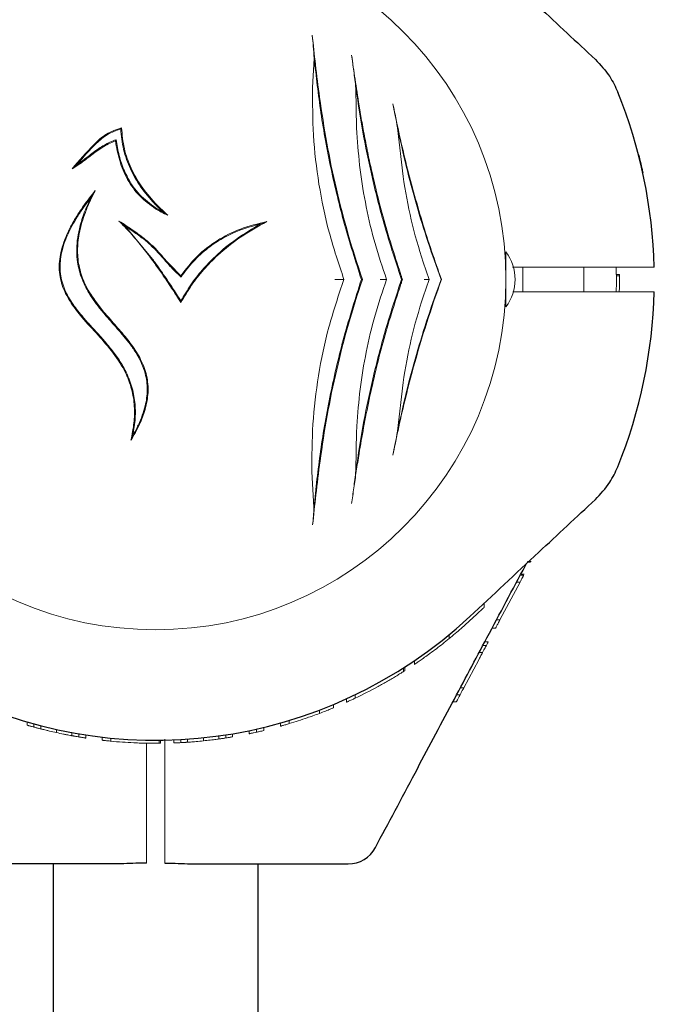
# Model space of a CAD drawing. Units: millimetres. Extents: x 918 to 9300, y 170 to 6701.
# Drawn here: x 6616 to 6722, y 4336 to 4497 of the extents above; entities that cross this region are included whole.
import ezdxf

# ---------------------------------------------------------------- set-up
doc = ezdxf.new("R2010")
doc.units = ezdxf.units.MM
doc.header["$PDSIZE"] = -1
doc.dimstyles.new('ISO-25', dxfattribs={"dimtxt": 100, "dimasz": 100, "dimexe": 1.25, "dimexo": 0.625, "dimgap": 20, "dimtad": 1, "dimdec": 0, "dimtxsty": 'Standard', "dimblk": 'OBLIQUE', "dimcen": 2.5, "dimadec": 0, "dimazin": 0, "dimtfac": 1, "dimtdec": 0, "dimtmove": 0, "dimatfit": 3, "dimfxl": 1, "dimarcsym": 0})

# ---------------------------------------------------------------- blocks, each defined once
blk = doc.blocks.new('_Oblique')
at = {"color": 0, "linetype": 'ByBlock', "lineweight": -2}
blk.add_line((-0.5, -0.5), (0.5, 0.5), dxfattribs=at)
blk = doc.blocks.new('*D8')
at = {"color": 0, "lineweight": -2, "transparency": 16777216}
for p, q in [((6640.77, 4535.82), (9251.68, 4535.82)), ((9250.43, 3065.12), (9250.43, 4535.82)), ((6640.77, 3065.12), (9251.68, 3065.12))]:
    blk.add_line(p, q, dxfattribs=at)
at = {"layer": 'Defpoints', "color": 0, "transparency": 16777216}
for p in [(6640.14, 4535.82), (9250.43, 4535.82), (6640.14, 3065.12)]:
    blk.add_point(p, dxfattribs=at)
at = {"color": 0, "lineweight": -2, "transparency": 16777216, "xscale": 100, "yscale": 100, "zscale": 100}
for p, rotation in [((9250.43, 4535.82), 90), ((9250.43, 3065.12), 270)]:
    blk.add_blockref('_Oblique', p, dxfattribs=dict(at, rotation=rotation))
at = {"color": 0, "transparency": 16777216, "insert": (9180.43, 3800.47), "char_height": 100, "attachment_point": 5, "rotation": 90}
blk.add_mtext('1471', dxfattribs=at)
blk = doc.blocks.new('*D9')
at = {"color": 0, "lineweight": -2, "transparency": 16777216}
for p, q in [((6554.82, 6650.6), (9251.68, 6650.6)), ((9250.43, 4536.07), (9250.43, 6650.6)), ((6640.77, 4536.07), (9251.68, 4536.07))]:
    blk.add_line(p, q, dxfattribs=at)
at = {"layer": 'Defpoints', "color": 0, "transparency": 16777216}
for p in [(6554.19, 6650.6), (9250.43, 6650.6), (6640.14, 4536.07)]:
    blk.add_point(p, dxfattribs=at)
at = {"color": 0, "lineweight": -2, "transparency": 16777216, "xscale": 100, "yscale": 100, "zscale": 100}
for p, rotation in [((9250.43, 6650.6), 90), ((9250.43, 4536.07), 270)]:
    blk.add_blockref('_Oblique', p, dxfattribs=dict(at, rotation=rotation))
at = {"color": 0, "transparency": 16777216, "insert": (9180.43, 5593.34), "char_height": 100, "attachment_point": 5, "rotation": 90}
blk.add_mtext('2115', dxfattribs=at)

msp = doc.modelspace()

# ---------------------------------------------------------------- linework, layer by layer
at = {"color": 7, "linetype": 'Continuous', "lineweight": 18}
for p, q in [((6664.06, 4490.73), (6663.8, 4485.97)), ((6670.87, 4485.83), (6670.99, 4479.4)), ((6670.99, 4479.4), (6671.03, 4478.55)), ((6677.69, 4479.4), (6678.58, 4471.43)), ((6631.69, 4477.44), (6631.58, 4477.23)), ((6639.36, 4465.62), (6640.17, 4465.08)), ((6633.19, 4463.33), (6632.17, 4464.14)), ((6633.19, 4463.33), (6637.66, 4457.92)), ((6695.39, 4459.1), (6695.39, 4454.6)), ((6681.86, 4457.42), (6682.83, 4454.6)), ((6695.39, 4456.6), (6695.36, 4456.6)), ((6698.14, 4456.6), (6698.14, 4452.6)), ((6708.14, 4452.6), (6708.14, 4456.6)), ((6713.44, 4455.4), (6713.94, 4455.4)), ((6713.94, 4455.2), (6713.94, 4455.4)), ((6642.32, 4455), (6642.29, 4455.21)), ((6671.78, 4454.6), (6671.93, 4454.6)), ((6678.34, 4454.6), (6678.49, 4454.6)), ((6682.83, 4454.6), (6681.86, 4451.78)), ((6684.82, 4454.6), (6684.86, 4454.6)), ((6695.39, 4454.6), (6695.39, 4450.1)), ((6713.44, 4455.2), (6713.94, 4455.2)), ((6695.36, 4452.6), (6695.39, 4452.6)), ((6713.93, 4453.36), (6713.92, 4452.6)), ((6678.58, 4437.77), (6677.69, 4429.79)), ((6670.99, 4429.79), (6670.88, 4423.37)), ((6663.69, 4423.14), (6664.03, 4417.37)), ((6699.43, 4408.4), (6698.86, 4408.4)), ((6698.93, 4408.52), (6699.49, 4408.52)), ((6697.72, 4406.25), (6698.29, 4406.25)), ((6697.82, 4406.44), (6698.39, 4406.44)), ((6697.7, 4405.14), (6694.42, 4398.98)), ((6697.7, 4405.14), (6697.13, 4405.14)), ((6691.84, 4401.03), (6691.84, 4401.71)), ((6693.69, 4397.6), (6693.12, 4397.6)), ((6694.42, 4398.98), (6693.85, 4398.98)), ((6686.1, 4395.9), (6686.1, 4396.55)), ((6691.62, 4394.78), (6692.19, 4394.78)), ((6691.94, 4395.38), (6692.51, 4395.38)), ((6691.02, 4393.65), (6691.58, 4393.65)), ((6678.64, 4391.12), (6678.64, 4390.52)), ((6678.85, 4391.25), (6678.85, 4390.65)), ((6680.44, 4392.3), (6680.44, 4391.7)), ((6690.95, 4392.46), (6688.5, 4387.85)), ((6688.5, 4387.85), (6687.94, 4387.85)), ((6670.76, 4386.17), (6670.76, 4386.73)), ((6687.33, 4386.71), (6687.9, 4386.71)), ((6667.24, 4384.61), (6667.24, 4385.15)), ((6669.34, 4385.52), (6669.34, 4386.07)), ((6687.31, 4385.6), (6686.74, 4385.6)), ((6664.94, 4383.69), (6664.94, 4384.23)), ((6617.14, 4381.76), (6617.14, 4382.28)), ((6618.26, 4381.97), (6618.26, 4381.45)), ((6619.39, 4381.15), (6619.39, 4381.67)), ((6655.84, 4381.41), (6655.84, 4380.89)), ((6658.54, 4381.59), (6658.54, 4382.11)), ((6660, 4382.02), (6660, 4382.54)), ((6621.96, 4380.55), (6621.96, 4381.06)), ((6624.49, 4380.04), (6624.49, 4380.54)), ((6625.61, 4380.35), (6625.61, 4379.84)), ((6626.74, 4379.66), (6626.74, 4380.17)), ((6629.44, 4379.3), (6629.44, 4379.8)), ((6648.49, 4379.51), (6648.49, 4380.01)), ((6649.61, 4380.17), (6649.61, 4379.67)), ((6650.74, 4379.85), (6650.74, 4380.36)), ((6653.44, 4380.87), (6653.44, 4380.36)), ((6654.63, 4381.12), (6654.63, 4380.61)), ((6630.86, 4379.15), (6630.86, 4379.65)), ((6636.64, 4378.81), (6636.64, 4363.66)), ((6638.74, 4379.3), (6638.74, 4378.8)), ((6638.74, 4378.8), (6638.95, 4378.8)), ((6638.95, 4379.3), (6638.95, 4378.8)), ((6639.64, 4379.45), (6639.64, 4363.66)), ((6641.14, 4378.86), (6641.14, 4379.36)), ((6642.26, 4379.41), (6642.26, 4378.91)), ((6643.39, 4378.98), (6643.39, 4379.48)), ((6645.96, 4379.2), (6645.96, 4379.7))]:
    msp.add_line(p, q, dxfattribs=at)
at = {"color": 7, "linetype": 'Continuous', "lineweight": 30}
for p, q in [((6621.39, 4359.1), (6621.39, 3242.1)), ((6654.89, 3242.1), (6654.89, 4359.1))]:
    msp.add_line(p, q, dxfattribs=at)
at = {"color": 7, "linetype": 'Continuous', "lineweight": 18, "flags": 128}
for points in [[(6638.15, 4457.01), (6638.15, 4457.01), (6638.14, 4457.02)], [(6696.47, 4456.6), (6706.03, 4456.6), (6715.05, 4456.6)], [(6713.42, 4452.59), (6713.44, 4454.09), (6713.42, 4456.6)], [(6696.54, 4452.6), (6706.03, 4452.6), (6715.05, 4452.6)]]:
    msp.add_lwpolyline(points, dxfattribs=at)
at = {"color": 7, "linetype": 'Continuous', "lineweight": 18}
for centre, radius, start, end in [((6638.14, 4454.6), 57.25, 0, 180), ((6689.39, 4454.6), 7.5, 323.1301, 36.8699), ((6638.14, 4454.6), 57.25, 180, 0), ((6638.14, 4454.6), 75.8, 295.4817, 298.6575), ((6638.14, 4454.6), 75.8, 286.7543, 289.0894), ((6638.14, 4454.6), 75.8, 264.4818, 267.3168)]:
    msp.add_arc(centre, radius, start, end, dxfattribs=at)
at = {"color": 7, "linetype": 'Continuous', "lineweight": 30}
for centre, radius, start, end in [((6638.14, 4454.6), 81.5, 1.4062, 22.0623), ((6638.14, 4454.6), 81.5, 337.9377, 358.5938), ((6638.14, 4454.6), 75.3, 242, 313), ((6669.64, 4364.1), 5, 270, 332)]:
    msp.add_arc(centre, radius, start, end, dxfattribs=at)
for points, knots in [([(6689.5, 4509.67), (6693.25, 4506.17), (6700.09, 4499.79), (6706.92, 4493.42), (6710.01, 4490.55)], [0, 0, 0, 0, 0.54873, 1, 1, 1, 1]), ([(6710.01, 4490.55), (6710.85, 4489.65), (6712.36, 4488.06), (6713.27, 4486.08), (6713.68, 4485.21)], [0, 0, 0, 0, 0.561792, 1, 1, 1, 1]), ([(6717.07, 4474.94), (6717.17, 4474.52), (6717.38, 4473.69), (6717.6, 4472.73), (6717.74, 4472.13), (6717.75, 4472.06), (6717.76, 4472.02)], [0, 0, 0, 0, 0.277424, 0.556627, 0.77796, 1, 1, 1, 1]), ([(6710.01, 4418.65), (6710.85, 4419.54), (6712.36, 4421.13), (6713.27, 4423.12), (6713.68, 4423.98)], [0, 0, 0, 0, 0.561792, 1, 1, 1, 1]), ([(6689.5, 4399.53), (6693.25, 4403.02), (6700.09, 4409.4), (6706.92, 4415.77), (6710.01, 4418.65)], [0, 0, 0, 0, 0.54873, 1, 1, 1, 1]), ([(6674.06, 4361.75), (6676.22, 4365.81), (6680.4, 4373.68), (6686.48, 4385.11), (6692.49, 4396.42), (6696.53, 4404.01), (6698.67, 4408.03), (6698.71, 4408.12)], [0, 0, 0, 0, 0.263013, 0.509437, 0.739591, 0.99441, 1, 1, 1, 1]), ([(6631.28, 4359.1), (6626.73, 4359.1), (6618.52, 4359.1), (6610.31, 4359.1), (6606.64, 4359.1)], [0, 0, 0, 0, 0.554147, 1, 1, 1, 1]), ([(6636.64, 4359.22), (6636.07, 4359.21), (6634.83, 4359.19), (6633.03, 4359.12), (6631.84, 4359.1), (6631.28, 4359.1)], [0, 0, 0, 0, 0.311705, 0.681154, 1, 1, 1, 1]), ([(6639.64, 4359.22), (6640.21, 4359.21), (6641.46, 4359.19), (6643.26, 4359.12), (6644.45, 4359.1), (6645.01, 4359.1)], [0, 0, 0, 0, 0.3117214, 0.681168, 1, 1, 1, 1]), ([(6645.01, 4359.1), (6649.56, 4359.1), (6657.77, 4359.1), (6665.98, 4359.1), (6669.64, 4359.1)], [0, 0, 0, 0, 0.554147, 1, 1, 1, 1])]:
    msp.add_open_spline(points, degree=3, knots=knots, dxfattribs=at)
at = {"color": 7, "linetype": 'Continuous', "lineweight": 18}
for points, knots in [([(6663.75, 4494.5), (6663.81, 4493.91), (6663.92, 4492.73), (6664.01, 4491.4), (6664.06, 4490.73)], [0, 0, 0, 0, 0.499044, 1, 1, 1, 1]), ([(6664.95, 4484.33), (6664.71, 4486.16), (6664.26, 4489.72), (6663.92, 4492.93), (6663.75, 4494.5)], [0, 0, 0, 0, 0.511937, 1, 1, 1, 1]), ([(6670.18, 4491.25), (6670.24, 4490.82), (6670.35, 4489.98), (6670.53, 4488.65), (6670.71, 4487.29), (6670.82, 4486.32), (6670.87, 4485.83)], [0, 0, 0, 0, 0.2561795, 0.5006474, 0.7503629, 1, 1, 1, 1]), ([(6673.04, 4474.21), (6672.83, 4475.24), (6672.42, 4477.26), (6671.88, 4480.19), (6671.31, 4483.56), (6670.73, 4487.32), (6670.36, 4489.96), (6670.18, 4491.25)], [0, 0, 0, 0, 0.17365, 0.339727, 0.498844, 0.754881, 1, 1, 1, 1]), ([(6664.06, 4490.73), (6664.39, 4487.78), (6665.05, 4481.86), (6666.73, 4472.72), (6668.91, 4463.55), (6670.82, 4457.59), (6671.78, 4454.6)], [0, 0, 0, 0, 0.249568, 0.500767, 0.749675, 1, 1, 1, 1]), ([(6663.8, 4485.97), (6663.8, 4483.38), (6663.79, 4478.2), (6664.73, 4470.21), (6666.36, 4462.25), (6668.07, 4457.15), (6668.93, 4454.6)], [0, 0, 0, 0, 0.251012, 0.501897, 0.750653, 1, 1, 1, 1]), ([(6671.93, 4454.6), (6671.14, 4457.04), (6669.56, 4461.91), (6667.64, 4469.39), (6666.05, 4476.9), (6665.32, 4481.85), (6664.95, 4484.33)], [0, 0, 0, 0, 0.2495996, 0.4990948, 0.7490075, 1, 1, 1, 1]), ([(6670.87, 4485.83), (6671.27, 4483.24), (6672.05, 4478.05), (6673.74, 4470.15), (6675.8, 4462.27), (6677.49, 4457.16), (6678.34, 4454.6)], [0, 0, 0, 0, 0.25031, 0.500923, 0.749616, 1, 1, 1, 1]), ([(6684.86, 4454.6), (6684.32, 4456.13), (6683.22, 4459.23), (6681.69, 4464.04), (6680.27, 4468.94), (6679, 4473.83), (6677.87, 4478.68), (6677.23, 4481.78), (6676.91, 4483.32)], [0, 0, 0, 0, 0.165024, 0.333693, 0.501335, 0.668642, 0.835678, 1, 1, 1, 1]), ([(6676.91, 4483.32), (6677.04, 4482.69), (6677.3, 4481.42), (6677.56, 4480.08), (6677.69, 4479.4)], [0, 0, 0, 0, 0.499709, 1, 1, 1, 1]), ([(6624.51, 4472.69), (6625.67, 4474.04), (6627.4, 4476.05), (6630.04, 4478.5), (6631.74, 4479.09), (6632.59, 4479.39)], [0, 0, 0, 0, 0.501156, 0.749241, 1, 1, 1, 1]), ([(6632.45, 4479.2), (6631.71, 4478.94), (6630.24, 4478.41), (6627.86, 4476.37), (6626.37, 4474.6), (6625.38, 4473.42)], [0, 0, 0, 0, 0.24963, 0.500269, 1, 1, 1, 1]), ([(6632.45, 4479.2), (6632.47, 4479.23), (6632.52, 4479.3), (6632.57, 4479.36), (6632.59, 4479.39)], [0, 0, 0, 0, 0.56, 1, 1, 1, 1]), ([(6637.96, 4467), (6637.18, 4467.9), (6635.65, 4469.64), (6633.95, 4472.64), (6632.79, 4475.83), (6632.56, 4478.07), (6632.45, 4479.2)], [0, 0, 0, 0, 0.2577045, 0.5009341, 0.7489532, 1, 1, 1, 1]), ([(6632.59, 4479.39), (6632.69, 4478.25), (6632.9, 4475.99), (6634.05, 4472.77), (6635.75, 4469.75), (6637.28, 4468), (6638.06, 4467.09)], [0, 0, 0, 0, 0.251472, 0.499575, 0.742429, 1, 1, 1, 1]), ([(6671.03, 4478.55), (6671.18, 4476.54), (6671.48, 4472.53), (6672.51, 4466.45), (6673.92, 4460.42), (6675.23, 4456.54), (6675.88, 4454.6)], [0, 0, 0, 0, 0.250024, 0.500016, 0.749976, 1, 1, 1, 1]), ([(6677.69, 4479.4), (6678.14, 4477.31), (6679.05, 4473.12), (6680.73, 4466.84), (6682.64, 4460.63), (6684.09, 4456.61), (6684.82, 4454.6)], [0, 0, 0, 0, 0.250676, 0.500721, 0.750046, 1, 1, 1, 1]), ([(6631.58, 4477.23), (6631.21, 4477.08), (6630.47, 4476.78), (6629.42, 4476.2), (6628.43, 4475.52), (6627.47, 4474.78), (6626.51, 4474.03), (6625.53, 4473.32), (6624.85, 4472.9), (6624.51, 4472.69)], [0, 0, 0, 0, 0.142746, 0.28411, 0.423445, 0.571021, 0.714124, 0.8589, 1, 1, 1, 1]), ([(6625.38, 4473.42), (6625.66, 4473.61), (6626.25, 4474.02), (6627.1, 4474.68), (6627.97, 4475.36), (6628.84, 4476), (6629.75, 4476.56), (6630.7, 4477.04), (6631.36, 4477.31), (6631.69, 4477.44)], [0, 0, 0, 0, 0.135589, 0.286568, 0.429835, 0.576403, 0.716937, 0.856693, 1, 1, 1, 1]), ([(6638.14, 4466.14), (6637.24, 4466.81), (6635.87, 4467.8), (6634.45, 4469.53), (6633.25, 4471.41), (6632.17, 4473.99), (6631.78, 4476.15), (6631.58, 4477.23)], [0, 0, 0, 0, 0.249017, 0.374291, 0.499455, 0.749705, 1, 1, 1, 1]), ([(6631.69, 4477.44), (6631.76, 4477.01), (6631.9, 4476.14), (6632.18, 4474.85), (6632.56, 4473.58), (6633.04, 4472.34), (6633.91, 4470.55), (6635.44, 4468.32), (6637.24, 4466.98), (6638.14, 4466.31)], [0, 0, 0, 0, 0.1003312, 0.2005878, 0.3015817, 0.4024889, 0.5001897, 0.7513137, 1, 1, 1, 1]), ([(6625.38, 4473.42), (6625.22, 4473.28), (6624.92, 4473.03), (6624.64, 4472.8), (6624.51, 4472.69)], [0, 0, 0, 0, 0.559989, 1, 1, 1, 1]), ([(6678.17, 4455.55), (6677.17, 4458.63), (6675.18, 4464.77), (6673.75, 4471.07), (6673.04, 4474.21)], [0, 0, 0, 0, 0.500667, 1, 1, 1, 1]), ([(6678.58, 4471.43), (6678.98, 4469.06), (6679.77, 4464.32), (6681.16, 4459.72), (6681.86, 4457.42)], [0, 0, 0, 0, 0.500231, 1, 1, 1, 1]), ([(6634.12, 4428.31), (6634.31, 4429.26), (6634.68, 4431.07), (6634.75, 4433.9), (6634.32, 4436.68), (6633.2, 4439.67), (6631.29, 4442.62), (6628.75, 4445.53), (6626.32, 4448.13), (6624.3, 4450.68), (6622.89, 4453.24), (6622.37, 4455.64), (6622.41, 4457.58), (6622.66, 4459.12), (6623.15, 4460.79), (6623.91, 4462.58), (6625, 4464.57), (6626.46, 4466.79), (6627.66, 4468.32), (6628.3, 4469.12)], [0, 0, 0, 0, 0.064753, 0.12398, 0.186565, 0.248788, 0.330629, 0.413138, 0.49842, 0.560682, 0.623432, 0.685934, 0.716559, 0.748661, 0.786761, 0.828432, 0.874157, 0.933538, 1, 1, 1, 1]), ([(6628.3, 4469.12), (6627.99, 4468.52), (6627.4, 4467.36), (6626.67, 4465.61), (6625.96, 4463.53), (6625.43, 4461.09), (6625.34, 4458.22), (6625.8, 4455.92), (6626.48, 4454.15), (6627.08, 4452.97), (6627.72, 4451.92), (6628.35, 4451.01), (6629.02, 4450.12), (6629.75, 4449.22), (6630.57, 4448.26), (6631.48, 4447.23), (6632.44, 4446.14), (6633.36, 4445.04), (6634.25, 4443.9), (6635.03, 4442.76), (6635.97, 4441.11), (6636.64, 4439.35), (6636.92, 4437.5), (6636.94, 4436.1), (6636.78, 4434.71), (6636.36, 4432.95), (6635.53, 4430.76), (6634.61, 4429.16), (6634.12, 4428.31)], [0, 0, 0, 0, 0.044572, 0.086055, 0.124636, 0.189842, 0.249654, 0.312206, 0.342814, 0.374799, 0.398528, 0.423933, 0.447897, 0.471933, 0.499738, 0.531025, 0.562305, 0.595993, 0.624785, 0.657564, 0.687497, 0.749907, 0.780922, 0.812322, 0.842817, 0.874942, 0.933544, 1, 1, 1, 1]), ([(6627.55, 4467.95), (6627.67, 4468.15), (6627.91, 4468.54), (6628.17, 4468.93), (6628.3, 4469.12)], [0, 0, 0, 0, 0.498743, 1, 1, 1, 1]), ([(6627.55, 4467.95), (6627.15, 4467.43), (6626.4, 4466.43), (6625.39, 4464.91), (6624.46, 4463.33), (6623.66, 4461.69), (6623.02, 4459.97), (6622.55, 4457.94), (6622.49, 4455.99), (6622.84, 4454.19), (6623.3, 4452.91), (6623.92, 4451.68), (6624.63, 4450.54), (6625.47, 4449.43), (6626.49, 4448.2), (6627.85, 4446.69), (6629.36, 4445.05), (6630.83, 4443.33), (6632.11, 4441.62), (6633.34, 4439.59), (6634.31, 4437.21), (6634.83, 4434.56), (6634.89, 4431.84), (6634.6, 4430.07), (6634.45, 4429.15)], [0, 0, 0, 0, 0.044377, 0.085636, 0.123902, 0.169122, 0.210429, 0.248375, 0.310655, 0.341402, 0.373079, 0.402877, 0.435336, 0.464448, 0.497868, 0.544329, 0.60263, 0.649473, 0.698586, 0.748442, 0.811486, 0.874042, 0.934509, 1, 1, 1, 1]), ([(6634.45, 4429.15), (6634.75, 4429.7), (6635.33, 4430.75), (6635.99, 4432.37), (6636.58, 4434.28), (6636.9, 4436.58), (6636.6, 4438.96), (6635.89, 4440.91), (6635.04, 4442.5), (6634.03, 4443.97), (6632.91, 4445.37), (6631.73, 4446.74), (6630.49, 4448.13), (6629.29, 4449.53), (6628.19, 4450.95), (6627.05, 4452.66), (6625.98, 4454.8), (6625.38, 4457.12), (6625.22, 4459.21), (6625.33, 4461.02), (6625.7, 4463.08), (6626.41, 4465.43), (6627.15, 4467.08), (6627.55, 4467.95)], [0, 0, 0, 0, 0.04463, 0.085778, 0.123776, 0.186299, 0.24879, 0.289815, 0.33102, 0.37412, 0.413604, 0.455645, 0.499077, 0.543175, 0.58331, 0.623378, 0.685649, 0.748448, 0.78851, 0.83015, 0.874043, 0.933794, 1, 1, 1, 1]), ([(6638.14, 4466.81), (6638.11, 4466.84), (6638.05, 4466.91), (6637.99, 4466.97), (6637.96, 4467)], [0, 0, 0, 0, 0.559982, 1, 1, 1, 1]), ([(6638.06, 4467.09), (6638.08, 4467.08), (6638.11, 4467.05), (6638.13, 4467.02), (6638.14, 4467.01)], [0, 0, 0, 0, 0.5600112, 1, 1, 1, 1]), ([(6638.14, 4467.01), (6638.51, 4466.64), (6639.16, 4465.97), (6639.87, 4465.35), (6640.17, 4465.08)], [0, 0, 0, 0, 0.559958, 1, 1, 1, 1]), ([(6639.36, 4465.62), (6639.13, 4465.84), (6638.71, 4466.23), (6638.32, 4466.63), (6638.14, 4466.81)], [0, 0, 0, 0, 0.560014, 1, 1, 1, 1]), ([(6638.14, 4466.31), (6638.17, 4466.3), (6638.21, 4466.27), (6638.25, 4466.25), (6638.27, 4466.24)], [0, 0, 0, 0, 0.5598, 1, 1, 1, 1]), ([(6638.19, 4466.11), (6638.18, 4466.12), (6638.17, 4466.13), (6638.15, 4466.14), (6638.14, 4466.14)], [0, 0, 0, 0, 0.560086, 1, 1, 1, 1]), ([(6640.17, 4465.08), (6639.79, 4465.25), (6639.11, 4465.56), (6638.47, 4465.95), (6638.19, 4466.11)], [0, 0, 0, 0, 0.55998, 1, 1, 1, 1]), ([(6638.27, 4466.24), (6638.47, 4466.12), (6638.82, 4465.9), (6639.19, 4465.71), (6639.36, 4465.62)], [0, 0, 0, 0, 0.5599709, 1, 1, 1, 1]), ([(6632.17, 4464.14), (6632.9, 4463.68), (6634.3, 4462.77), (6636.33, 4461.32), (6637.53, 4460.21), (6638.13, 4459.65)], [0, 0, 0, 0, 0.347022, 0.670883, 1, 1, 1, 1]), ([(6637.55, 4457.84), (6636.99, 4458.58), (6635.86, 4460.08), (6634.09, 4462.2), (6632.8, 4463.51), (6632.17, 4464.14)], [0, 0, 0, 0, 0.334254, 0.677616, 1, 1, 1, 1]), ([(6656.32, 4464.06), (6654.87, 4463.25), (6652.05, 4461.67), (6648.62, 4458.95), (6646, 4456.25), (6643.95, 4453.67), (6642.84, 4451.79), (6642.28, 4450.84)], [0, 0, 0, 0, 0.257552, 0.500352, 0.667519, 0.832591, 1, 1, 1, 1]), ([(6642.28, 4451.12), (6642.81, 4452), (6643.85, 4453.76), (6645.76, 4456.18), (6648.2, 4458.74), (6651.37, 4461.36), (6653.99, 4462.9), (6655.33, 4463.7)], [0, 0, 0, 0, 0.167022, 0.331365, 0.499066, 0.742671, 1, 1, 1, 1]), ([(6642.29, 4455.21), (6643.14, 4456.32), (6644.84, 4458.51), (6648.19, 4461.07), (6652.04, 4463.01), (6654.86, 4463.7), (6656.32, 4464.06)], [0, 0, 0, 0, 0.243225, 0.484561, 0.733825, 1, 1, 1, 1]), ([(6655.33, 4463.7), (6654.02, 4463.33), (6651.47, 4462.61), (6648.62, 4461.09), (6646.69, 4459.72), (6645.46, 4458.68), (6644.32, 4457.56), (6643.26, 4456.32), (6642.63, 4455.45), (6642.32, 4455)], [0, 0, 0, 0, 0.257063, 0.499697, 0.599433, 0.698797, 0.799133, 0.899096, 1, 1, 1, 1]), ([(6655.33, 4463.7), (6655.52, 4463.77), (6655.85, 4463.89), (6656.17, 4464), (6656.32, 4464.06)], [0, 0, 0, 0, 0.559996, 1, 1, 1, 1]), ([(6638.03, 4459.55), (6637.55, 4460.01), (6636.57, 4460.93), (6634.93, 4462.16), (6633.78, 4462.93), (6633.19, 4463.33)], [0, 0, 0, 0, 0.3225691, 0.654583, 1, 1, 1, 1]), ([(6638.14, 4459.44), (6638.12, 4459.46), (6638.09, 4459.5), (6638.05, 4459.54), (6638.03, 4459.55)], [0, 0, 0, 0, 0.55996, 1, 1, 1, 1]), ([(6638.13, 4459.65), (6638.13, 4459.65), (6638.14, 4459.65), (6638.14, 4459.64), (6638.14, 4459.64)], [0, 0, 0, 0, 0.560005, 1, 1, 1, 1]), ([(6638.14, 4459.64), (6638.81, 4458.87), (6640.13, 4457.34), (6641.57, 4455.92), (6642.29, 4455.21)], [0, 0, 0, 0, 0.500436, 1, 1, 1, 1]), ([(6642.32, 4455), (6641.82, 4455.45), (6640.79, 4456.39), (6639.5, 4457.96), (6638.58, 4458.96), (6638.14, 4459.44)], [0, 0, 0, 0, 0.32952, 0.682306, 1, 1, 1, 1]), ([(6638.14, 4457.02), (6638.03, 4457.17), (6637.83, 4457.44), (6637.63, 4457.72), (6637.55, 4457.84)], [0, 0, 0, 0, 0.56, 1, 1, 1, 1]), ([(6637.66, 4457.92), (6637.75, 4457.8), (6637.91, 4457.58), (6638.07, 4457.35), (6638.14, 4457.26)], [0, 0, 0, 0, 0.5600013, 1, 1, 1, 1]), ([(6638.14, 4457.26), (6638.17, 4457.23), (6638.21, 4457.17), (6638.24, 4457.12), (6638.26, 4457.09)], [0, 0, 0, 0, 0.56, 1, 1, 1, 1]), ([(6640.96, 4452.89), (6640.45, 4453.67), (6639.53, 4455.06), (6638.57, 4456.41), (6638.15, 4457.01)], [0, 0, 0, 0, 0.56, 1, 1, 1, 1]), ([(6638.26, 4457.09), (6638.8, 4456.33), (6639.76, 4454.97), (6640.68, 4453.58), (6641.08, 4452.97)], [0, 0, 0, 0, 0.559986, 1, 1, 1, 1]), ([(6678.49, 4454.6), (6678.43, 4454.77), (6678.32, 4455.09), (6678.21, 4455.41), (6678.17, 4455.55)], [0, 0, 0, 0, 0.559969, 1, 1, 1, 1]), ([(6719.62, 4456.6), (6719.55, 4456.6), (6719.42, 4456.6), (6718.38, 4456.6), (6716.89, 4456.6), (6715.67, 4456.6), (6715.05, 4456.6)], [0, 0, 0, 0, 0.2500015, 0.4999943, 0.749992, 1, 1, 1, 1]), ([(6668.93, 4454.6), (6668.05, 4452.02), (6666.31, 4446.88), (6664.66, 4438.89), (6663.7, 4430.9), (6663.69, 4425.73), (6663.69, 4423.14)], [0, 0, 0, 0, 0.250907, 0.500852, 0.749301, 1, 1, 1, 1]), ([(6671.78, 4454.6), (6670.8, 4451.52), (6668.86, 4445.39), (6666.65, 4435.94), (6664.98, 4426.51), (6664.35, 4420.42), (6664.03, 4417.37)], [0, 0, 0, 0, 0.249686, 0.498212, 0.7491, 1, 1, 1, 1]), ([(6665.02, 4424.93), (6665.38, 4427.4), (6666.11, 4432.34), (6667.68, 4439.84), (6669.58, 4447.3), (6671.15, 4452.17), (6671.93, 4454.6)], [0, 0, 0, 0, 0.2509876, 0.5009021, 0.7503981, 1, 1, 1, 1]), ([(6667.44, 4454.6), (6667.62, 4454.6), (6667.96, 4454.6), (6668.4, 4454.6), (6668.75, 4454.6), (6668.87, 4454.6), (6668.93, 4454.6)], [0, 0, 0, 0, 0.249708, 0.500028, 0.750149, 1, 1, 1, 1]), ([(6678.34, 4454.6), (6677.49, 4452.04), (6675.81, 4446.94), (6673.75, 4439.08), (6672.05, 4431.17), (6671.27, 4425.97), (6670.88, 4423.37)], [0, 0, 0, 0, 0.249865, 0.498231, 0.748613, 1, 1, 1, 1]), ([(6675.88, 4454.6), (6675.23, 4452.66), (6673.92, 4448.78), (6672.51, 4442.75), (6671.48, 4436.67), (6671.18, 4432.65), (6671.03, 4430.65)], [0, 0, 0, 0, 0.2500188, 0.4999779, 0.7499674, 1, 1, 1, 1]), ([(6674.84, 4454.6), (6674.89, 4454.6), (6675.04, 4454.6), (6675.31, 4454.6), (6675.6, 4454.6), (6675.83, 4454.6), (6675.86, 4454.6), (6675.88, 4454.6)], [0, 0, 0, 0, 0.091379, 0.25143, 0.501108, 0.750752, 1, 1, 1, 1]), ([(6676.91, 4425.87), (6677.23, 4427.42), (6677.87, 4430.53), (6679, 4435.39), (6680.49, 4441.09), (6682.41, 4447.6), (6684.04, 4452.26), (6684.86, 4454.6)], [0, 0, 0, 0, 0.164573, 0.332256, 0.500624, 0.750115, 1, 1, 1, 1]), ([(6684.82, 4454.6), (6684.09, 4452.59), (6682.64, 4448.57), (6680.74, 4442.36), (6679.05, 4436.08), (6678.14, 4431.89), (6677.69, 4429.79)], [0, 0, 0, 0, 0.2497619, 0.498898, 0.749132, 1, 1, 1, 1]), ([(6678.49, 4454.6), (6678.43, 4454.42), (6678.32, 4454.1), (6678.21, 4453.79), (6678.17, 4453.65)], [0, 0, 0, 0, 0.559969, 1, 1, 1, 1]), ([(6682.03, 4454.6), (6682.07, 4454.6), (6682.28, 4454.6), (6682.56, 4454.6), (6682.77, 4454.6), (6682.81, 4454.6), (6682.83, 4454.6)], [0, 0, 0, 0, 0.088903, 0.499814, 0.770172, 1, 1, 1, 1]), ([(6713.94, 4455.2), (6713.94, 4455.18), (6713.94, 4455.13), (6713.94, 4454.77), (6713.94, 4454.19), (6713.94, 4453.64), (6713.93, 4453.36)], [0, 0, 0, 0, 0.2544958, 0.5059176, 0.7540947, 1, 1, 1, 1]), ([(6642.28, 4450.84), (6642.04, 4451.23), (6641.6, 4451.91), (6641.16, 4452.59), (6640.96, 4452.89)], [0, 0, 0, 0, 0.560001, 1, 1, 1, 1]), ([(6641.08, 4452.97), (6641.31, 4452.63), (6641.71, 4452.01), (6642.1, 4451.39), (6642.28, 4451.12)], [0, 0, 0, 0, 0.559999, 1, 1, 1, 1]), ([(6673.04, 4434.98), (6673.75, 4438.13), (6675.18, 4444.42), (6677.17, 4450.57), (6678.17, 4453.65)], [0, 0, 0, 0, 0.499333, 1, 1, 1, 1]), ([(6713.92, 4452.8), (6713.93, 4453), (6713.93, 4453.2), (6713.93, 4453.35), (6713.93, 4453.35)], [0, 0, 0, 0, 0.962455, 1, 1, 1, 1]), ([(6719.62, 4452.6), (6719.54, 4452.6), (6719.37, 4452.6), (6718.17, 4452.6), (6716.67, 4452.6), (6715.59, 4452.6), (6715.05, 4452.6)], [0, 0, 0, 0, 0.2796538, 0.5593171, 0.7796578, 1, 1, 1, 1]), ([(6642.28, 4451.12), (6642.28, 4451.06), (6642.28, 4450.97), (6642.28, 4450.88), (6642.28, 4450.84)], [0, 0, 0, 0, 0.56, 1, 1, 1, 1]), ([(6681.86, 4451.78), (6681.16, 4449.48), (6679.77, 4444.88), (6678.98, 4440.14), (6678.58, 4437.77)], [0, 0, 0, 0, 0.499772, 1, 1, 1, 1]), ([(6670.18, 4417.96), (6670.3, 4418.81), (6670.54, 4420.52), (6670.94, 4423.27), (6671.46, 4426.56), (6672.13, 4430.48), (6672.73, 4433.45), (6673.04, 4434.98)], [0, 0, 0, 0, 0.161655, 0.327521, 0.498758, 0.741129, 1, 1, 1, 1]), ([(6671.03, 4430.65), (6671.02, 4430.49), (6671.01, 4430.2), (6670.99, 4429.92), (6670.99, 4429.79)], [0, 0, 0, 0, 0.5599978, 1, 1, 1, 1]), ([(6677.69, 4429.79), (6677.56, 4429.12), (6677.3, 4427.78), (6677.04, 4426.51), (6676.91, 4425.87)], [0, 0, 0, 0, 0.500123, 1, 1, 1, 1]), ([(6634.45, 4429.15), (6634.39, 4428.99), (6634.28, 4428.71), (6634.17, 4428.43), (6634.12, 4428.31)], [0, 0, 0, 0, 0.559997, 1, 1, 1, 1]), ([(6663.81, 4414.52), (6663.98, 4416.12), (6664.32, 4419.4), (6664.78, 4423.06), (6665.02, 4424.93)], [0, 0, 0, 0, 0.487886, 1, 1, 1, 1]), ([(6670.88, 4423.37), (6670.82, 4422.89), (6670.71, 4421.92), (6670.47, 4420.09), (6670.3, 4418.81), (6670.18, 4417.96)], [0, 0, 0, 0, 0.250141, 0.500046, 1, 1, 1, 1]), ([(6664.03, 4417.37), (6664, 4416.87), (6663.94, 4415.87), (6663.86, 4414.97), (6663.81, 4414.52)], [0, 0, 0, 0, 0.498379, 1, 1, 1, 1]), ([(6698.29, 4406.25), (6698.28, 4406.24), (6698.28, 4406.24), (6698.24, 4406.17), (6698.18, 4406.05), (6698.07, 4405.85), (6697.9, 4405.53), (6697.77, 4405.27), (6697.7, 4405.14)], [0, 0, 0, 0, 0.129119, 0.257111, 0.383208, 0.50848, 0.754673, 1, 1, 1, 1]), ([(6691.84, 4401.03), (6691.82, 4401.01), (6691.77, 4400.96), (6691.21, 4400.43), (6690.36, 4399.64), (6689.84, 4399.16)], [0, 0, 0, 0, 0.283386, 0.565577, 1, 1, 1, 1]), ([(6689.84, 4399.16), (6689.26, 4398.63), (6688.11, 4397.57), (6686.77, 4396.46), (6686.1, 4395.9)], [0, 0, 0, 0, 0.5008119, 1, 1, 1, 1]), ([(6693.69, 4397.6), (6693.69, 4397.61), (6693.7, 4397.62), (6693.77, 4397.75), (6693.86, 4397.93), (6693.98, 4398.16), (6694.17, 4398.51), (6694.32, 4398.79), (6694.42, 4398.98)], [0, 0, 0, 0, 0.256119, 0.389919, 0.509008, 0.632667, 0.755657, 1, 1, 1, 1]), ([(6680.44, 4391.7), (6680.51, 4391.74), (6680.61, 4391.81), (6681.33, 4392.3), (6682.07, 4392.82), (6682.99, 4393.49), (6684.34, 4394.49), (6685.41, 4395.34), (6686.1, 4395.9)], [0, 0, 0, 0, 0.2549306, 0.3818183, 0.5073842, 0.6271046, 0.7549776, 1, 1, 1, 1]), ([(6692.19, 4394.78), (6692.18, 4394.77), (6692.18, 4394.77), (6692.14, 4394.69), (6692.08, 4394.57), (6691.97, 4394.38), (6691.84, 4394.12), (6691.69, 4393.85), (6691.62, 4393.71), (6691.58, 4393.65)], [0, 0, 0, 0, 0.129214, 0.257169, 0.379255, 0.509175, 0.755589, 0.877387, 1, 1, 1, 1]), ([(6692.51, 4395.38), (6692.5, 4395.36), (6692.48, 4395.34), (6692.35, 4395.09), (6692.22, 4394.84), (6692.14, 4394.68)], [0, 0, 0, 0, 0.2495992, 0.4986064, 1, 1, 1, 1]), ([(6690.95, 4392.46), (6691.04, 4392.63), (6691.17, 4392.87), (6691.4, 4393.3), (6691.52, 4393.53), (6691.58, 4393.65)], [0, 0, 0, 0, 0.5097532, 0.7553022, 1, 1, 1, 1]), ([(6676.81, 4389.4), (6676.56, 4389.26), (6676.07, 4388.96), (6675.28, 4388.51), (6674.75, 4388.23), (6674.5, 4388.08)], [0, 0, 0, 0, 0.335318, 0.672274, 1, 1, 1, 1]), ([(6678.64, 4390.52), (6678.62, 4390.51), (6678.57, 4390.48), (6678.17, 4390.23), (6677.58, 4389.86), (6677.07, 4389.55), (6676.81, 4389.4)], [0, 0, 0, 0, 0.255585, 0.507207, 0.755078, 1, 1, 1, 1]), ([(6678.85, 4390.65), (6678.81, 4390.63), (6678.76, 4390.6), (6678.65, 4390.53), (6678.64, 4390.52)], [0, 0, 0, 0, 0.985004, 1, 1, 1, 1]), ([(6688.5, 4387.85), (6688.5, 4387.84), (6688.49, 4387.83), (6688.44, 4387.72), (6688.37, 4387.59), (6688.27, 4387.42), (6688.16, 4387.2), (6688.03, 4386.96), (6687.94, 4386.79), (6687.9, 4386.71)], [0, 0, 0, 0, 0.254889, 0.386316, 0.507657, 0.632002, 0.755237, 0.878245, 1, 1, 1, 1]), ([(6669.34, 4385.52), (6669.35, 4385.52), (6669.37, 4385.53), (6669.51, 4385.59), (6669.68, 4385.67), (6669.91, 4385.78), (6670.28, 4385.94), (6670.57, 4386.08), (6670.76, 4386.17)], [0, 0, 0, 0, 0.255162, 0.389935, 0.50858, 0.625388, 0.756004, 1, 1, 1, 1]), ([(6687.31, 4385.6), (6687.31, 4385.6), (6687.32, 4385.62), (6687.37, 4385.72), (6687.43, 4385.84), (6687.53, 4386.01), (6687.68, 4386.3), (6687.81, 4386.54), (6687.9, 4386.71)], [0, 0, 0, 0, 0.25521, 0.390183, 0.508257, 0.633227, 0.756485, 1, 1, 1, 1]), ([(6667.24, 4384.61), (6667.22, 4384.6), (6667.18, 4384.58), (6666.72, 4384.39), (6665.96, 4384.08), (6665.28, 4383.82), (6664.94, 4383.69)], [0, 0, 0, 0, 0.254743, 0.50692, 0.75404, 1, 1, 1, 1]), ([(6664.94, 4383.69), (6664.57, 4383.55), (6663.91, 4383.31), (6663.23, 4383.07), (6662.93, 4382.97)], [0, 0, 0, 0, 0.557547, 1, 1, 1, 1]), ([(6617.14, 4381.76), (6617.15, 4381.76), (6617.16, 4381.76), (6617.32, 4381.72), (6617.54, 4381.65), (6617.75, 4381.59), (6618, 4381.52), (6618.17, 4381.48), (6618.26, 4381.45)], [0, 0, 0, 0, 0.254798, 0.506991, 0.633431, 0.755796, 0.87837, 1, 1, 1, 1]), ([(6619.39, 4381.15), (6619.39, 4381.15), (6619.37, 4381.16), (6619.22, 4381.2), (6618.99, 4381.26), (6618.77, 4381.31), (6618.52, 4381.38), (6618.35, 4381.43), (6618.26, 4381.45)], [0, 0, 0, 0, 0.254542, 0.506879, 0.633519, 0.755809, 0.877985, 1, 1, 1, 1]), ([(6658.54, 4381.59), (6658.55, 4381.6), (6658.57, 4381.6), (6658.7, 4381.64), (6658.88, 4381.69), (6659.12, 4381.76), (6659.5, 4381.87), (6659.8, 4381.96), (6660, 4382.02)], [0, 0, 0, 0, 0.257184, 0.391155, 0.509034, 0.627103, 0.756239, 1, 1, 1, 1]), ([(6619.39, 4381.15), (6619.41, 4381.15), (6619.43, 4381.14), (6619.61, 4381.1), (6619.86, 4381.04), (6620.27, 4380.93), (6620.97, 4380.77), (6621.56, 4380.63), (6621.96, 4380.55)], [0, 0, 0, 0, 0.255177, 0.382252, 0.508535, 0.631802, 0.755978, 1, 1, 1, 1]), ([(6624.49, 4380.04), (6624.48, 4380.04), (6624.45, 4380.04), (6624.14, 4380.1), (6623.61, 4380.2), (6622.92, 4380.34), (6622.34, 4380.46), (6621.96, 4380.55)], [0, 0, 0, 0, 0.257077, 0.509902, 0.634224, 0.757281, 1, 1, 1, 1]), ([(6624.49, 4380.04), (6624.5, 4380.04), (6624.51, 4380.03), (6624.66, 4380.01), (6624.88, 4379.97), (6625.1, 4379.93), (6625.34, 4379.89), (6625.52, 4379.86), (6625.61, 4379.84)], [0, 0, 0, 0, 0.255085, 0.507567, 0.634773, 0.756069, 0.878577, 1, 1, 1, 1]), ([(6626.74, 4379.66), (6626.74, 4379.66), (6626.73, 4379.66), (6626.57, 4379.69), (6626.34, 4379.72), (6626.12, 4379.76), (6625.87, 4379.8), (6625.7, 4379.83), (6625.61, 4379.84)], [0, 0, 0, 0, 0.25488, 0.507143, 0.633614, 0.75589, 0.87845, 1, 1, 1, 1]), ([(6650.74, 4379.85), (6650.74, 4379.85), (6650.73, 4379.85), (6650.57, 4379.82), (6650.34, 4379.79), (6650.12, 4379.75), (6649.87, 4379.71), (6649.7, 4379.68), (6649.61, 4379.67)], [0, 0, 0, 0, 0.254879, 0.507137, 0.633612, 0.755889, 0.878452, 1, 1, 1, 1]), ([(6653.44, 4380.36), (6653.45, 4380.36), (6653.46, 4380.36), (6653.55, 4380.38), (6653.72, 4380.42), (6653.96, 4380.47), (6654.24, 4380.52), (6654.47, 4380.58), (6654.63, 4380.61)], [0, 0, 0, 0, 0.128121, 0.25679, 0.507869, 0.635612, 0.756339, 1, 1, 1, 1]), ([(6655.84, 4380.89), (6655.83, 4380.89), (6655.8, 4380.88), (6655.51, 4380.81), (6655.18, 4380.74), (6654.87, 4380.67), (6654.71, 4380.63), (6654.63, 4380.61)], [0, 0, 0, 0, 0.254855, 0.506294, 0.754033, 0.877472, 1, 1, 1, 1]), ([(6629.44, 4379.3), (6629.45, 4379.3), (6629.47, 4379.3), (6629.59, 4379.28), (6629.75, 4379.26), (6629.98, 4379.24), (6630.35, 4379.2), (6630.66, 4379.17), (6630.86, 4379.15)], [0, 0, 0, 0, 0.255201, 0.391206, 0.508938, 0.627324, 0.756496, 1, 1, 1, 1]), ([(6636.91, 4378.81), (6636.54, 4378.81), (6635.97, 4378.83), (6635.18, 4378.85), (6634.79, 4378.87), (6634.6, 4378.88)], [0, 0, 0, 0, 0.502331, 0.750999, 1, 1, 1, 1]), ([(6636.34, 4378.82), (6636.54, 4378.81), (6636.75, 4378.81), (6636.89, 4378.81), (6636.9, 4378.81)], [0, 0, 0, 0, 0.962455, 1, 1, 1, 1]), ([(6638.74, 4378.8), (6638.72, 4378.8), (6638.68, 4378.8), (6638.32, 4378.8), (6637.73, 4378.8), (6637.18, 4378.8), (6636.91, 4378.81)], [0, 0, 0, 0, 0.254496, 0.505918, 0.754095, 1, 1, 1, 1]), ([(6641.14, 4378.86), (6641.15, 4378.86), (6641.15, 4378.86), (6641.2, 4378.86), (6641.31, 4378.86), (6641.53, 4378.87), (6641.75, 4378.88), (6641.99, 4378.89), (6642.17, 4378.9), (6642.26, 4378.91)], [0, 0, 0, 0, 0.127436, 0.254834, 0.507154, 0.634354, 0.756029, 0.878553, 1, 1, 1, 1]), ([(6643.39, 4378.98), (6643.39, 4378.98), (6643.37, 4378.98), (6643.23, 4378.97), (6643, 4378.95), (6642.78, 4378.94), (6642.53, 4378.92), (6642.35, 4378.91), (6642.26, 4378.91)], [0, 0, 0, 0, 0.254408, 0.506929, 0.634203, 0.75602, 0.878095, 1, 1, 1, 1]), ([(6643.39, 4378.98), (6643.41, 4378.98), (6643.43, 4378.98), (6643.6, 4378.99), (6643.85, 4379.01), (6644.25, 4379.04), (6644.96, 4379.1), (6645.56, 4379.16), (6645.96, 4379.2)], [0, 0, 0, 0, 0.255227, 0.382315, 0.508706, 0.632463, 0.756162, 1, 1, 1, 1]), ([(6648.49, 4379.51), (6648.48, 4379.51), (6648.45, 4379.5), (6648.15, 4379.46), (6647.62, 4379.39), (6646.93, 4379.31), (6646.34, 4379.24), (6645.96, 4379.2)], [0, 0, 0, 0, 0.257028, 0.509904, 0.634277, 0.757352, 1, 1, 1, 1]), ([(6648.49, 4379.51), (6648.5, 4379.51), (6648.51, 4379.51), (6648.66, 4379.53), (6648.88, 4379.56), (6649.1, 4379.59), (6649.34, 4379.63), (6649.52, 4379.66), (6649.61, 4379.67)], [0, 0, 0, 0, 0.255048, 0.50753, 0.634856, 0.756037, 0.8786, 1, 1, 1, 1]), ([(6636.64, 4363.66), (6636.64, 4363.14), (6636.64, 4362.11), (6636.64, 4360.77), (6636.64, 4359.71), (6636.64, 4359.39), (6636.64, 4359.22)], [0, 0, 0, 0, 0.250003, 0.5000023, 0.7499998, 1, 1, 1, 1]), ([(6639.64, 4363.66), (6639.64, 4363.14), (6639.64, 4362.11), (6639.64, 4360.77), (6639.64, 4359.71), (6639.64, 4359.39), (6639.64, 4359.22)], [0, 0, 0, 0, 0.250003, 0.5000023, 0.7499998, 1, 1, 1, 1])]:
    msp.add_open_spline(points, degree=3, knots=knots, dxfattribs=at)

# ---------------------------------------------------------------- dimensions: what is measured, and where the dimension line sits
for base, p1, p2, picture, middle in [((9250.43, 6650.6), (6640.14, 4536.07), (6554.19, 6650.6), '*D9', (9180.43, 5593.34)), ((9250.43, 4535.82), (6640.14, 3065.12), (6640.14, 4535.82), '*D8', (9180.43, 3800.47))]:
    dim = msp.add_linear_dim(base=base, p1=p1, p2=p2, angle=90, dimstyle='ISO-25')
    dim.commit()
    dim.dimension.update_dxf_attribs({"geometry": picture, "text_midpoint": middle})

doc.saveas('drawing.dxf')
